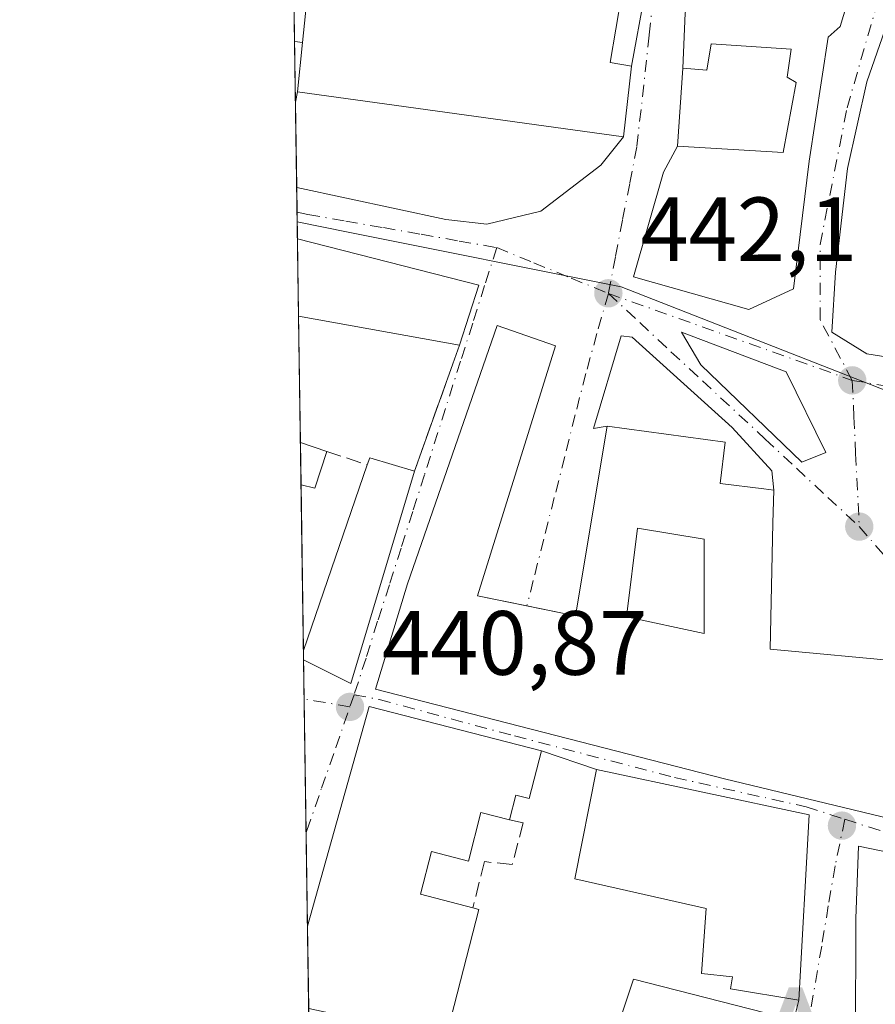
# Model space of a CAD drawing. Units: metres. Extents: x 600660 to 604107, y 4726851 to 4729215.
# Drawn here: x 600660 to 600754, y 4726979 to 4727088 of the extents above; entities that cross this region are included whole.
import ezdxf

# ---------------------------------------------------------------- set-up
doc = ezdxf.new("R2010")
doc.units = ezdxf.units.M
doc.header["$MEASUREMENT"] = 0
doc.linetypes.add('DGN Style 3', pattern=[2.307223458686699, 1.648016756204785, -0.6592067024819142])
doc.linetypes.add('DGN Style 4', pattern=[2.6384748266838614, 1.318413404963828, -0.6592067024819142, 0.001648016756204785, -0.6592067024819142])
for name, color, linetype, lineweight in [('Alojamiento puntual', 7, 'Continuous', 0), ('Camino Cxs', 7, 'Continuous', 0), ('Comarca CxS', 21, 'Continuous', 0), ('Comunidad Autónoma CxS', 142, 'Continuous', 0), ('Cultivos leñosos CxS', 92, 'Continuous', 0), ('Edificación Cxs', 1, 'Continuous', 13), ('Edificación religiosa Cxs', 192, 'Continuous', 13), ('Municipio CxS', 4, 'Continuous', 0), ('Muro lineal', 1, 'DGN Style 3', 13), ('Núcleo urbano CxS', 7, 'Continuous', 0), ('Provincia CxS', 1, 'Continuous', 0), ('Punto de cota en terreno', 7, 'Continuous', 0), ('Rótulo de punto de cota en terreno', 7, 'Continuous', 0), ('Vía urbana Cxs', 4, 'Continuous', 0), ('Vía urbana eje', 4, 'DGN Style 4', 0)]:
    doc.layers.add(name, color=color, linetype=linetype, lineweight=lineweight)
doc.styles.add('Style-Arial', font='txt')

# ---------------------------------------------------------------- blocks, each defined once
blk = doc.blocks.new('5PATER')
at = {"layer": 'Cultivos leñosos CxS', "linetype": 'Continuous', "lineweight": 0}
h = blk.add_hatch(color=51, dxfattribs=at)
edge = h.paths.add_edge_path()
edge.add_ellipse((0, 0), major_axis=(-0.1095731443231308, -0.1110710700762829), ratio=0.9994222409660322, start_angle=0, end_angle=360)
blk = doc.blocks.new('*U15')
at = {"layer": 'Vía urbana Cxs', "color": 4, "linetype": 'Continuous', "lineweight": 0}
blk.add_polyline3d([(600744.8000999996, 4726977.7401, 443.5215000000026), (600745.3601000002, 4726979.920100001, 443.4879999999976), (600746.5000999998, 4727000.290100001, 445.5577999999951), (600723.1002000002, 4727005.280099999, 446.7666000000027), (600717.0601000005, 4727007.3201, 445.1316999999981), (600698.1401000004, 4727012.200099999, 444.8081999999995), (600691.3470999999, 4726988.067500001, 447.241200000004), (600690.9212999997, 4727017.329500001, 443.9738999999972), (600696.1101000002, 4727014.710100001, 444.3405999999959), (600703.1201, 4727038.0601, 444.0666000000056), (600708.0500999996, 4727051.920100001, 444.6628000000055), (600710.1700999998, 4727058.5001, 443.5850000000065), (600690.2490999997, 4727063.5877, 444.4756000000052), (600690.1672, 4727069.220899999, 444.3675999999978), (600706.5466, 4727065.722899999, 443.1339000000008), (600711.0444999998, 4727065.193700001, 442.6769999999961), (600716.9976000005, 4727066.6489, 442.2967999999965), (600723.6122000003, 4727071.676000001, 442.9167000000016), (600726.1001000004, 4727074.800100001, 444.3371000000043), (600726.9801000003, 4727082.5801, 446.1444999999949), (600729.8299000004, 4727098.134400001, 443.3429000000033)], dxfattribs=at)
for points in [[(600749.9211999997, 4727086.929300001, 443.7991000000038), (600751.2440999999, 4727091.427200001, 445.2707999999984), (600738.8086999999, 4727096.057399999, 443.288400000005), (600735.1045000004, 4727095.396000001, 443.1797999999981), (600733.3848000001, 4727091.427200001, 443.5626000000047), (600732.8556000004, 4727088.384500001, 443.4253000000026), (600732.6201, 4727082.340100001, 446.7632000000012), (600732.0301000001, 4727073.780099999, 446.8929999999964), (600730.4742999999, 4727070.922, 445.4514999999956), (600727.1670000004, 4727059.412599999, 442.9440999999933), (600739.8669999996, 4727055.840700001, 442.9311000000016), (600744.7618000006, 4727058.089600001, 443.3711000000039), (600746.4817000004, 4727072.112600001, 443.7747999999993), (600748.5983999996, 4727085.738600001, 443.8245000000024)], [(600748.9951999999, 4727053.327099999, 443.5133999999962), (600752.8316000003, 4727050.945900001, 444.3880000000063), (600755.3452000003, 4727050.549000001, 443.8375999999989), (600757.4619000005, 4727071.5834, 444.4239999999991), (600758.1233000001, 4727075.948999999, 443.5884999999981), (600763.3400999998, 4727076.640100001, 444.1474000000017), (600762.2401000002, 4727073.2501, 446.4321999999956), (600759.8002000004, 4727056.720100001, 446.3867999999929), (600761.3000999996, 4727056.130100001, 447.7969000000012), (600760.0000999998, 4727047.7401, 444.7464000000036), (600780.3002000004, 4727044.6801, 445.0032999999967), (600781.3601000002, 4727052.110099999, 443.8249999999971), (600783.7100999998, 4727070.9901, 442.959400000007), (600783.7319999998, 4727074.6995, 443.0338999999949), (600801.8002000004, 4727072.9801, 444.2960000000021), (600803.4077000003, 4727085.849400001, 445.0188999999955), (600803.6301999995, 4727087.630100001, 444.4281000000047), (600764.3901000004, 4727087.6501, 443.5341000000044), (600763.0181, 4727088.6491, 444.3332999999984), (600757.8586999997, 4727088.516799999, 444.7995999999985), (600754.8159999996, 4727086.532400001, 443.757700000002), (600752.8316000003, 4727080.843800001, 443.0853999999963), (600750.7150999998, 4727071.318800001, 444.292300000001), (600749.3920999998, 4727059.9417, 444.0190000000002)], [(600742.3805999998, 4727038.113600001, 443.2210000000051), (600738.0149999997, 4727042.8761, 443.2114000000002), (600727.0346999997, 4727052.798000001, 442.5411000000022), (600725.8441000005, 4727052.930199999, 442.9367999999959), (600722.8014000002, 4727042.743799999, 443.8659000000043), (600724.3000999996, 4727042.9901, 444.3963999999978), (600720.8201000001, 4727022.1601, 446.5464999999967), (600715.4676999999, 4727023.2533, 445.7057999999961), (600710.0500999996, 4727024.360099999, 447.2951999999932), (600718.6201, 4727051.850099999, 445.8065999999963), (600712.2101999996, 4727054.0801, 444.2649999999995), (600702.3300999999, 4727025.6801, 447.1823000000004), (600698.8300999999, 4727014.100099999, 445.5932999999932), (600737.1700999998, 4727004.270099999, 448.3828999999969), (600757.4302000003, 4726999.380100001, 444.517200000002), (600758.1901000004, 4727017.0101, 444.8831000000064), (600757.1300999997, 4727017.120100001, 444.6518999999971), (600742.1901000004, 4727018.5101, 447.3959000000032), (600742.5100999996, 4727032.350099999, 444.8729000000022), (600742.6001000004, 4727035.970100001, 443.6818000000058)], [(600743.9681000002, 4727048.9615, 443.8344999999972), (600732.4587000003, 4727053.327099999, 442.4578000000038), (600734.5754000006, 4727049.755200001, 442.7116999999998), (600745.6879000004, 4727039.0396, 442.6566000000021), (600748.3338000001, 4727040.097899999, 442.6833999999944)], [(600761.6952999998, 4726994.8541, 442.9961999999941), (600751.9056000002, 4726996.838500001, 443.8868999999977), (600751.6409999998, 4726988.901000001, 443.329700000002), (600751.5800999999, 4726975.5001, 442.0322000000015), (600750.4600999998, 4726970.590100001, 442.1040999999968), (600749.5100999996, 4726962.450099999, 441.3334999999934), (600764.1601, 4726958.390100001, 441.4444999999978), (600764.4801000003, 4726967.5701, 442.1340999999957), (600764.2100999998, 4726972.800100001, 442.0629000000045), (600764.2088000001, 4726975.804099999, 442.323000000004)]]:
    blk.add_polyline3d(points, close=True, dxfattribs=at)
blk = doc.blocks.new('*U16')
at = {"layer": 'Edificación Cxs', "color": 1, "linetype": 'Continuous', "lineweight": 13, "elevation": 448.3828999999969, "flags": 128}
blk.add_lwpolyline([(600710.0500999996, 4727024.360099999), (600720.8201000001, 4727022.1601), (600724.3000999996, 4727042.9901), (600737.2600999996, 4727041.2601), (600736.7301000003, 4727036.720100001), (600741.5100999996, 4727036.110099999), (600742.6001000004, 4727035.970100001), (600742.5100999996, 4727032.350099999), (600742.1901000004, 4727018.5101), (600757.1300999997, 4727017.120100001), (600758.1901000004, 4727017.0101), (600757.4301000005, 4726999.380100001), (600737.1700999998, 4727004.270099999), (600698.8300999999, 4727014.100099999), (600702.3300999999, 4727025.6801), (600712.2100999998, 4727054.0801), (600718.6201, 4727051.850099999)], close=True, dxfattribs=at)
at = {"layer": 'Edificación Cxs', "color": 1, "linetype": 'Continuous', "lineweight": 13}
blk.add_3dface([(600726.4200999998, 4727022.040100001, 448.3828999999969), (600734.9600999998, 4727020.210100001, 448.3828999999969), (600734.9600999998, 4727030.590100001, 448.3828999999969), (600727.6401000004, 4727031.8101, 448.3828999999969)], dxfattribs=at)
blk = doc.blocks.new('5ALOJA')
at = {"layer": 'Camino Cxs', "linetype": 'Continuous', "lineweight": 0}
h = blk.add_hatch(color=6, dxfattribs=at)
h.paths.add_polyline_path([(-0.3691, -0.3496), (-0.0741, 0.4354), (0.0729, 0.4354), (0.3709000000000001, -0.3496), (0.2119, -0.3496), (0.1469, -0.1686), (-0.1441, -0.1686), (-0.2091, -0.3496)])
h.paths.add_polyline_path([(-0.0961, -0.0326), (0.0009000000000000001, 0.2394), (0.09790000000000001, -0.0326)], flags=16)

msp = doc.modelspace()

# ---------------------------------------------------------------- linework, layer by layer
at = {"layer": 'Comarca CxS', "color": 21, "linetype": 'Continuous', "lineweight": 0, "flags": 128}
msp.add_lwpolyline([(602318.0333561982, 4726875.025763502), (600693.3400007602, 4726850.969982703), (600675.7090979017, 4728063.769540556), (600663.4818784435, 4728904.85898846), (600659.7100007618, 4729164.319982676), (600791.8029188329, 4729166.276074612), (602865.6130038729, 4729196.985996421), (603226.3306116394, 4729202.327666621), (604071.9500007869, 4729214.849982676), (604106.7400007874, 4726901.5099827)], close=True, dxfattribs=at)
at = {"layer": 'Comunidad Autónoma CxS', "color": 142, "linetype": 'Continuous', "lineweight": 0, "flags": 128}
msp.add_lwpolyline([(602318.0333561982, 4726875.025763502), (600693.3400007602, 4726850.969982703), (600675.7090979017, 4728063.769540556), (600663.4818784435, 4728904.85898846), (600659.7100007618, 4729164.319982676), (600791.8029188329, 4729166.276074612), (602865.6130038729, 4729196.985996421), (603226.3306116394, 4729202.327666621), (604071.9500007869, 4729214.849982676), (604106.7400007874, 4726901.5099827)], close=True, dxfattribs=at)
at = {"layer": 'Edificación Cxs', "color": 1, "linetype": 'Continuous', "lineweight": 13, "flags": 128}
for points, elevation in [([(600690.2600999996, 4727079.7501), (600690.0311000004, 4727078.594900001), (600689.9336999999, 4727085.2907), (600689.9401000004, 4727085.290100001), (600690.8101000005, 4727085.170100001)], 450.7260999999999), ([(600744.5301000001, 4727084.420100001), (600744.0701000001, 4727081.350099999), (600745.0500999996, 4727080.770099999), (600743.6401000004, 4727073.0601), (600732.0301000001, 4727073.780099999), (600732.6201, 4727082.340100001), (600735.2500999998, 4727082.130100001), (600735.7100999998, 4727085.020099999)], 448.0041000000056), ([(600703.1201, 4727038.0601), (600696.1101000002, 4727014.710100001), (600690.9212999997, 4727017.329500001), (600690.9068999998, 4727018.340100001), (600697.9200999998, 4727038.7501), (600698.2001, 4727039.530099999)], 444.6854000000022), ([(600717.0601000005, 4727007.3201), (600715.7100999998, 4727002.090100001), (600714.2401000002, 4727002.460100001), (600713.5401, 4726999.7301), (600710.4101, 4727000.540100001), (600709.0301000001, 4726995.210100001), (600704.9901000002, 4726996.2601), (600703.7801000001, 4726991.5701), (600709.5301000001, 4726990.0801), (600710.2001, 4726989.9101), (600707.1300999997, 4726978.050100001), (600706.5401, 4726975.7601), (600691.4785000002, 4726979.029899999), (600691.3470999999, 4726988.067500001), (600698.1401000004, 4727012.200099999)], 447.2412000000039), ([(600746.5000999998, 4727000.290100001), (600745.3601000002, 4726979.920100001), (600737.8300999999, 4726981.170100001), (600738.0601000005, 4726982.4801), (600734.6601, 4726982.850099999), (600735.1901000004, 4726990.0101), (600720.7301000003, 4726993.270099999), (600723.1001000004, 4727005.280099999)], 447.5062999999937), ([(600744.8000999996, 4726977.7401), (600742.3000999996, 4726963.640100001), (600724.0301000001, 4726969.610099999), (600724.9401000004, 4726972.2601), (600725.6001000004, 4726974.1801), (600724.6201, 4726974.5101), (600727.1700999998, 4726982.2401)], 445.2670999999973)]:
    msp.add_lwpolyline(points, close=True, dxfattribs=dict(at, elevation=elevation))
at = {"layer": 'Edificación Cxs', "color": 1, "linetype": 'Continuous', "lineweight": 13, "extrusion": (0.00312793311541774, -0.2152519470625648, 0.976553539402833), "elevation": -1015196.005783578, "flags": 128}
msp.add_lwpolyline([(669310.8978577278, 4607331.195895617), (669310.897857728, 4607338.053181622)], dxfattribs=at)
at = {"layer": 'Edificación Cxs', "color": 1, "linetype": 'Continuous', "lineweight": 13, "extrusion": (-0.6514872599074252, -0.3547205185238958, 0.6706248607951049), "elevation": -2067834.244440042, "flags": 128}
msp.add_lwpolyline([(-3864345.748346655, 1870042.090221949), (-3864345.744759279, 1870042.098175611), (-3864345.223342374, 1870043.151968428)], dxfattribs=at)
at = {"layer": 'Edificación Cxs', "color": 1, "linetype": 'Continuous', "lineweight": 13, "extrusion": (-0.02870743061223691, -0.2828986794590718, 0.9587200950162446), "elevation": -1354098.321892788, "flags": 128}
msp.add_lwpolyline([(120386.7980462348, 4567065.645617025), (120386.7980462349, 4567059.963213515)], dxfattribs=at)
at = {"layer": 'Edificación Cxs', "color": 1, "linetype": 'Continuous', "lineweight": 13, "extrusion": (-0.09377812834619455, -0.4728611704702809, 0.8761323964477974), "elevation": -2291190.591763208, "flags": 128}
msp.add_lwpolyline([(-330353.2834347249, 4165023.929634043), (-330353.2834347248, 4165022.585432478)], dxfattribs=at)
at = {"layer": 'Edificación Cxs', "color": 1, "linetype": 'Continuous', "lineweight": 13, "extrusion": (-0.001175312819887149, 0.08083909926858249, 0.996726471339665), "elevation": 381868.5843603733, "flags": 128}
msp.add_lwpolyline([(-669345.887028215, -4702343.172790688), (-669345.887028215, -4702351.709836136)], dxfattribs=at)
at = {"layer": 'Edificación Cxs', "color": 1, "linetype": 'Continuous', "lineweight": 13, "extrusion": (0.04193478029208981, -0.01070972637888778, 0.9990629489490358), "elevation": -24991.68477248973, "flags": 128}
msp.add_lwpolyline([(4728697.216029082, 587160.2762558565), (4728697.216029081, 587139.6966718705)], dxfattribs=at)
at = {"layer": 'Edificación Cxs', "color": 1, "linetype": 'Continuous', "lineweight": 13, "extrusion": (0.04724051909047844, 0.1466238752836627, 0.9880636480272226), "elevation": 721915.7864490038, "flags": 128}
msp.add_lwpolyline([(877855.1919445596, -4627541.769433158), (877855.1919445596, -4627534.772830209)], dxfattribs=at)
at = {"layer": 'Edificación Cxs', "color": 1, "linetype": 'Continuous', "lineweight": 13, "extrusion": (0.02756858985335188, -0.00492726239476008, 0.9996077705474237), "elevation": -6286.262919020137, "flags": 128}
msp.add_lwpolyline([(4759002.840603248, 240255.4068689786), (4759002.840603248, 240273.3712314168)], dxfattribs=at)
at = {"layer": 'Edificación Cxs', "color": 1, "linetype": 'Continuous', "lineweight": 13, "extrusion": (0.0006637678187753782, -0.04575165153792533, 0.9989526243990928), "elevation": -215428.152352362, "flags": 128}
msp.add_lwpolyline([(669200.3594300683, 4712904.175248533), (669200.3594300684, 4712908.819400874)], dxfattribs=at)
at = {"layer": 'Edificación Cxs', "color": 1, "linetype": 'Continuous', "lineweight": 13, "extrusion": (-0.004204789902273634, 0.00141111676662237, 0.9999901641973028), "elevation": 4588.160381254975, "flags": 128}
msp.add_lwpolyline([(600687.1292583577, 4727039.440432195), (600690.0148896128, 4727038.472031231)], dxfattribs=at)
at = {"layer": 'Edificación Cxs', "color": 1, "linetype": 'Continuous', "lineweight": 13, "extrusion": (-0.02956285305652043, -0.03880066827320194, 0.9988095643618516), "elevation": -200727.5119794449, "flags": 128}
msp.add_lwpolyline([(-2387009.565275443, 4119179.052006017), (-2387008.130818184, 4119175.035986945), (-2387009.582586505, 4119174.418926332)], dxfattribs=at)
at = {"layer": 'Edificación Cxs', "color": 1, "linetype": 'Continuous', "lineweight": 13, "extrusion": (0.1612795653880884, 0.4106112112874585, 0.8974337496179177), "elevation": 2038254.482150495, "flags": 128}
msp.add_lwpolyline([(1169040.747410079, -4145430.729223783), (1169040.771952616, -4145431.652267392), (1169035.655117224, -4145432.131923648)], dxfattribs=at)
at = {"layer": 'Edificación Cxs', "color": 1, "linetype": 'Continuous', "lineweight": 13, "extrusion": (-0.008752913140168076, -0.02547295916176065, 0.9996371916165906), "elevation": -125224.9976910634, "flags": 128}
msp.add_lwpolyline([(-968033.0170586782, 4663985.734148415), (-968033.0170586782, 4664007.323294218)], dxfattribs=at)
at = {"layer": 'Edificación Cxs', "color": 1, "linetype": 'Continuous', "lineweight": 13, "extrusion": (-0.05610003316587118, 0.02855322617072087, 0.9980167832025831), "elevation": 101715.9078068483, "flags": 128}
msp.add_lwpolyline([(-4485245.470330378, -1605602.753580982), (-4485221.480935773, -1605598.400809168), (-4485221.461827383, -1605604.224627223)], dxfattribs=at)
at = {"layer": 'Edificación Cxs', "color": 1, "linetype": 'Continuous', "lineweight": 13, "extrusion": (0.001841429799729554, -0.1274622538067669, 0.991841712669311), "elevation": -600969.8005058967, "flags": 128}
msp.add_lwpolyline([(668911.6950102939, 4679413.965106859), (668911.6950102939, 4679414.984125764)], dxfattribs=at)
at = {"layer": 'Edificación Cxs', "color": 1, "linetype": 'Continuous', "lineweight": 13, "extrusion": (0.00826143164558871, 0.09799959256438114, 0.9951521635430336), "elevation": 468650.5481233189, "flags": 128}
msp.add_lwpolyline([(-201488.3882265049, -4737617.078007284), (-201493.130112552, -4737641.815875208), (-201512.3931735465, -4737638.526508496)], dxfattribs=at)
at = {"layer": 'Edificación Cxs', "color": 1, "linetype": 'Continuous', "lineweight": 13, "extrusion": (0.4964239780748854, 0.1403911280033428, 0.8566525346780074), "elevation": 962213.5793651452, "flags": 128}
msp.add_lwpolyline([(4385121.197535449, -1596917.174988923), (4385120.851622928, -1596917.873582287), (4385110.274664276, -1596910.657562543)], dxfattribs=at)
at = {"layer": 'Edificación Cxs', "color": 1, "linetype": 'Continuous', "lineweight": 13, "extrusion": (0.0002966902324230403, -0.0204061464167499, 0.9997917288932351), "elevation": -95834.24340767766, "flags": 128}
msp.add_lwpolyline([(669347.5042515307, 4716773.358720879), (669347.5042515307, 4716782.399158922)], dxfattribs=at)
at = {"layer": 'Edificación Cxs', "color": 1, "linetype": 'Continuous', "lineweight": 13}
for points in [[(600744.5301000001, 4727084.420100001, 444.9940999999963), (600744.0701000001, 4727081.350099999, 446.3068000000058), (600745.0500999996, 4727080.770099999, 445.5087000000058), (600743.6401000004, 4727073.0601, 445.8947999999946), (600732.0301000001, 4727073.780099999, 446.8929999999964), (600732.6201, 4727082.340100001, 446.7632000000012), (600735.2500999998, 4727082.130100001, 448.0041000000056), (600735.7100999998, 4727085.020099999, 445.766300000003), (600744.5301000001, 4727084.420100001, 444.9940999999963)], [(600710.0500999996, 4727024.360099999, 447.2951999999932), (600720.8201000001, 4727022.1601, 446.5464999999967), (600724.3000999996, 4727042.9901, 444.3963999999978), (600737.2600999996, 4727041.2601, 444.0648999999976), (600736.7301000003, 4727036.720100001, 446.6781000000047), (600741.5100999996, 4727036.110099999, 444.2468999999983), (600742.6001000004, 4727035.970100001, 443.6818000000058), (600742.5100999996, 4727032.350099999, 444.8729000000022), (600742.1901000004, 4727018.5101, 447.3959000000032), (600757.1300999997, 4727017.120100001, 444.6518999999971), (600758.1901000004, 4727017.0101, 444.8831000000064), (600757.4301000005, 4726999.380100001, 444.517200000002), (600737.1700999998, 4727004.270099999, 448.3828999999969), (600698.8300999999, 4727014.100099999, 445.5932999999932), (600702.3300999999, 4727025.6801, 447.1823000000004), (600712.2100999998, 4727054.0801, 444.2649999999995), (600718.6201, 4727051.850099999, 445.8065999999963), (600710.0500999996, 4727024.360099999, 447.2951999999932)], [(600734.9600999998, 4727030.590100001, 446.8031999999948), (600727.6401000004, 4727031.8101, 446.8565999999992), (600726.4200999998, 4727022.040100001, 445.8193000000028), (600734.9600999998, 4727020.210100001, 446.7589000000008), (600734.9600999998, 4727030.590100001, 446.8031999999948)], [(600734.9600999998, 4727030.590100001, 446.8031999999948), (600727.6401000004, 4727031.8101, 446.8565999999992), (600726.4200999998, 4727022.040100001, 445.8193000000028), (600734.9600999998, 4727020.210100001, 446.7589000000008), (600734.9600999998, 4727030.590100001, 446.8031999999948)], [(600717.0601000005, 4727007.3201, 445.1316999999981), (600715.7100999998, 4727002.090100001, 444.6606000000029), (600714.2401000002, 4727002.460100001, 445.9649999999965), (600713.5401, 4726999.7301, 444.196100000001)], [(600746.5000999998, 4727000.290100001, 445.5577999999951), (600745.3601000002, 4726979.920100001, 443.4879999999976), (600737.8300999999, 4726981.170100001, 446.3317999999999), (600738.0601000005, 4726982.4801, 446.1116000000038), (600734.6601, 4726982.850099999, 444.7609999999986), (600735.1901000004, 4726990.0101, 447.5062999999937), (600720.7301000003, 4726993.270099999, 443.6389999999956), (600723.1001000004, 4727005.280099999, 446.7666000000027), (600746.5000999998, 4727000.290100001, 445.5577999999951)], [(600713.5401, 4726999.7301, 444.196100000001), (600710.4101, 4727000.540100001, 445.7321999999986), (600709.0301000001, 4726995.210100001, 443.4763999999996), (600704.9901000002, 4726996.2601, 446.1800999999978), (600703.7801000001, 4726991.5701, 446.8521000000038), (600709.5301000001, 4726990.0801, 442.9980000000069)], [(600724.9401000004, 4726972.2601, 444.5142000000051), (600725.6001000004, 4726974.1801, 445.2670999999973), (600724.6201, 4726974.5101, 444.2777999999962), (600727.1700999998, 4726982.2401, 443.5696000000025), (600744.8000999996, 4726977.7401, 443.5215000000026)]]:
    msp.add_polyline3d(points, dxfattribs=at)
for points in [[(600710.1700999998, 4727058.5001, 445.1659000000073), (600708.0500999996, 4727051.920100001, 445.1659000000073), (600690.3728999998, 4727055.079500001, 445.1659000000073), (600690.2490999997, 4727063.5877, 445.1659000000073)], [(600693.4600999998, 4727040.2401, 443.5488000000041), (600692.1700999998, 4727036.1801, 443.5488000000041), (600690.6414999999, 4727036.569700001, 443.5488000000041), (600690.5745000001, 4727041.208500001, 443.5488000000041)], [(600734.9600999998, 4727030.590100001, 446.8565999999992), (600734.9600999998, 4727020.210100001, 446.8565999999992), (600726.4200999998, 4727022.040100001, 446.8565999999992), (600727.6401000004, 4727031.8101, 446.8565999999992)]]:
    msp.add_3dface(points, dxfattribs=at)
at = {"layer": 'Edificación religiosa Cxs', "color": 192, "linetype": 'Continuous', "lineweight": 13, "elevation": 458.0056000000043, "flags": 128}
msp.add_lwpolyline([(600690.2600999996, 4727079.7501), (600690.8101000005, 4727085.170100001), (600691.7401000002, 4727094.390100001), (600697.9600999998, 4727093.6501), (600698.2801000001, 4727098.9801), (600705.8901000004, 4727097.920100001), (600711.0701000001, 4727096.640100001), (600711.2001, 4727094.460100001), (600712.5701000001, 4727095.090100001), (600721.1001000004, 4727094.8101), (600722.1001000004, 4727094.770099999), (600721.8201000001, 4727090.840100001), (600725.8501000004, 4727090.3201), (600724.6201, 4727082.970100001), (600726.9801000003, 4727082.5801), (600726.1001000004, 4727074.800100001)], close=True, dxfattribs=at)
at = {"layer": 'Edificación religiosa Cxs', "color": 192, "linetype": 'Continuous', "lineweight": 13, "extrusion": (-0.02870743061223691, -0.2828986794590718, 0.9587200950162446), "elevation": -1354098.321892788, "flags": 128}
msp.add_lwpolyline([(120386.7980462348, 4567065.645617025), (120386.7980462349, 4567059.963213515)], dxfattribs=at)
at = {"layer": 'Edificación religiosa Cxs', "color": 192, "linetype": 'Continuous', "lineweight": 13}
for points in [[(600690.8101000005, 4727085.170100001, 450.7260999999999), (600691.7401000002, 4727094.390100001, 448.5326999999961), (600697.9600999998, 4727093.6501, 458.0056000000041), (600698.2801000001, 4727098.9801, 452.4704000000056), (600705.8901000004, 4727097.920100001, 453.6643999999943), (600711.0701000001, 4727096.640100001, 449.6281000000017), (600711.2001, 4727094.460100001, 452.6665000000066), (600712.5701000001, 4727095.090100001, 451.2459999999992), (600721.1001000004, 4727094.8101, 448.9786000000022)], [(600721.1001000004, 4727094.8101, 448.9786000000022), (600722.1001000004, 4727094.770099999, 448.2176999999938), (600721.8201000001, 4727090.840100001, 452.5673999999999), (600725.8501000004, 4727090.3201, 448.1699999999983), (600724.6201, 4727082.970100001, 450.1362999999984), (600726.9801000003, 4727082.5801, 446.1444999999949), (600726.1001000004, 4727074.800100001, 444.3371000000043), (600690.2600999996, 4727079.7501, 449.1103000000003)]]:
    msp.add_polyline3d(points, dxfattribs=at)
at = {"layer": 'Municipio CxS', "color": 4, "linetype": 'Continuous', "lineweight": 0, "flags": 128}
msp.add_lwpolyline([(602318.0333561982, 4726875.025763502), (600693.3400007602, 4726850.969982703), (600675.7090979017, 4728063.769540556)], dxfattribs=at)
at = {"layer": 'Muro lineal', "color": 1, "linetype": 'DGN Style 3', "lineweight": 13, "extrusion": (-0.01357113659427025, -0.03815333736460474, 0.9991797371341568), "elevation": -188060.7995891454, "flags": 128}
msp.add_lwpolyline([(-1018208.455159511, 4651210.045998849), (-1018208.455159511, 4651195.323228919)], dxfattribs=at)
at = {"layer": 'Muro lineal', "color": 1, "linetype": 'DGN Style 3', "lineweight": 13, "extrusion": (-0.2228386329443588, 0.07444609037986419, 0.972008602479753), "elevation": 218483.0887256585, "flags": 128}
msp.add_lwpolyline([(-4673796.992498518, -902013.899072419), (-4673796.992498517, -902009.0613498598)], dxfattribs=at)
at = {"layer": 'Muro lineal', "color": 1, "linetype": 'DGN Style 3', "lineweight": 13}
msp.add_polyline3d([(600713.5401, 4726999.7301, 444.196100000001), (600715.0701000001, 4726999.420100001, 443.3822999999975), (600713.8501000004, 4726994.850099999, 441.8484000000026), (600710.7901, 4726995.1501, 442.7404999999999), (600709.5301000001, 4726990.0801, 442.9980000000069)], dxfattribs=at)
at = {"layer": 'Núcleo urbano CxS', "color": 7, "linetype": 'Continuous', "lineweight": 0, "extrusion": (2.541551369736989e-05, -0.00174804042626151, 0.9999984718531923), "elevation": -7805.453919368665, "flags": 128}
msp.add_lwpolyline([(600689.9222617422, 4727078.868594758), (600689.4798603903, 4727109.296241246)], dxfattribs=at)
at = {"layer": 'Núcleo urbano CxS', "color": 7, "linetype": 'Continuous', "lineweight": 0, "extrusion": (9.698711623166749e-05, -0.006674268546839309, 0.9999777221182801), "elevation": -31049.17124562035, "flags": 128}
msp.add_lwpolyline([(600689.9852693969, 4726976.649186985), (600689.8879650615, 4726983.345136124)], dxfattribs=at)
at = {"layer": 'Núcleo urbano CxS', "color": 7, "linetype": 'Continuous', "lineweight": 0, "extrusion": (0.0003758129220393746, -0.02586569693781003, 0.9996653562500649), "elevation": -121601.2118979264, "flags": 128}
msp.add_lwpolyline([(669300.9799569127, 4716276.246592965), (669300.9799569127, 4716285.624820732)], dxfattribs=at)
at = {"layer": 'Núcleo urbano CxS', "color": 7, "linetype": 'Continuous', "lineweight": 0, "extrusion": (2.90868395469587e-05, -0.002001501070111135, 0.9999979965717043), "elevation": -9001.634011183169, "flags": 128}
msp.add_lwpolyline([(600690.1932858952, 4727057.974941942), (600690.1540857386, 4727060.672347344)], dxfattribs=at)
at = {"layer": 'Núcleo urbano CxS', "color": 7, "linetype": 'Continuous', "lineweight": 0, "extrusion": (-0.0004890998645982454, 0.03369109046412969, 0.9994321743893682), "elevation": 159408.1007222231, "flags": 128}
msp.add_lwpolyline([(-669243.3982761544, -4715154.195988863), (-669243.3982761544, -4715155.264408039)], dxfattribs=at)
at = {"layer": 'Núcleo urbano CxS', "color": 7, "linetype": 'Continuous', "lineweight": 0, "extrusion": (-0.0004766960981977459, 0.03273780626947803, 0.9994638606780599), "elevation": 154909.3287678023, "flags": 128}
msp.add_lwpolyline([(-669450.1862809521, -4715272.916919145), (-669450.186280952, -4715274.786119316)], dxfattribs=at)
at = {"layer": 'Núcleo urbano CxS', "color": 7, "linetype": 'Continuous', "lineweight": 0, "extrusion": (0.0001650257333479089, -0.01135062198880239, 0.999935565997617), "elevation": -53113.79044618524, "flags": 128}
msp.add_lwpolyline([(600690.2916529599, 4726756.704427818), (600690.1679370188, 4726765.213175953)], dxfattribs=at)
at = {"layer": 'Núcleo urbano CxS', "color": 7, "linetype": 'Continuous', "lineweight": 0, "extrusion": (-2.787914005857194e-05, 0.001917261039121851, 0.9999981616647411), "elevation": 9488.374989901125, "flags": 128}
msp.add_lwpolyline([(600690.5865933583, 4727031.704840323), (600690.3848926168, 4727045.575865818)], dxfattribs=at)
at = {"layer": 'Núcleo urbano CxS', "color": 7, "linetype": 'Continuous', "lineweight": 0, "extrusion": (0.0008369224338910049, -0.057686712848324, 0.9983343842228388), "elevation": -271743.3232523233, "flags": 128}
msp.add_lwpolyline([(669200.3594300683, 4709992.634696346), (669200.3594300683, 4709997.28172468)], dxfattribs=at)
at = {"layer": 'Núcleo urbano CxS', "color": 7, "linetype": 'Continuous', "lineweight": 0, "extrusion": (0.0003987100122042713, -0.02741729178369204, 0.9996239958812384), "elevation": -128921.3231801646, "flags": 128}
msp.add_lwpolyline([(669361.7707573978, 4716022.292183377), (669361.7707573976, 4716040.530568563)], dxfattribs=at)
at = {"layer": 'Núcleo urbano CxS', "color": 7, "linetype": 'Continuous', "lineweight": 0, "extrusion": (0.0004842383636572828, -0.03351858062714258, 0.9994379771981595), "elevation": -157710.9334437756, "flags": 128}
msp.add_lwpolyline([(668911.695010294, 4715210.177405148), (668911.695010294, 4715211.188678962)], dxfattribs=at)
at = {"layer": 'Núcleo urbano CxS', "color": 7, "linetype": 'Continuous', "lineweight": 0, "extrusion": (0.001547824224094618, -0.1064487679082514, 0.9943169836882937), "elevation": -501816.5663374613, "flags": 128}
msp.add_lwpolyline([(669353.6233865386, 4691015.651782803), (669353.6233865386, 4691019.98204686)], dxfattribs=at)
at = {"layer": 'Núcleo urbano CxS', "color": 7, "linetype": 'Continuous', "lineweight": 0, "extrusion": (0.0003771517763821988, -0.02594740536183996, 0.9996632382515254), "elevation": -121986.4323945444, "flags": 128}
msp.add_lwpolyline([(669328.5532266649, 4716191.489863481), (669328.5532266649, 4716206.164154597)], dxfattribs=at)
at = {"layer": 'Núcleo urbano CxS', "color": 7, "linetype": 'Continuous', "lineweight": 0, "extrusion": (0.0001572400663279212, -0.01081445883219699, 0.9999415096673046), "elevation": -50584.99546790947, "flags": 128}
msp.add_lwpolyline([(600691.2702214019, 4726717.426987715), (600691.1206039019, 4726727.716589428)], dxfattribs=at)
at = {"layer": 'Núcleo urbano CxS', "color": 7, "linetype": 'Continuous', "lineweight": 0, "extrusion": (0.0003582453972933884, -0.02463986771099248, 0.9996963281814234), "elevation": -115816.9040800911, "flags": 128}
msp.add_lwpolyline([(669347.5037035878, 4716325.005656797), (669347.5037035879, 4716334.046957566)], dxfattribs=at)
at = {"layer": 'Núcleo urbano CxS', "color": 7, "linetype": 'Continuous', "lineweight": 0}
for points in [[(600730.8545000004, 4727188.6985, 443.7648000000045), (600767.4441000001, 4727169.6931, 444.4198999999935), (600780.8255000003, 4727163.5001, 444.4373999999953), (600792.1961000003, 4727158.3145, 444.4130000000005), (600827.1640999997, 4727145.756100001, 444.6324000000022), (600826.7830999997, 4727144.527100001, 444.6039000000019), (600821.1715000002, 4727128.249500001, 444.2793999999994), (600816.9935, 4727114.6591, 444.1486000000005), (600815.7115000002, 4727109.314099999, 443.7998999999982), (600812.5164999999, 4727095.973099999, 443.4370999999956), (600810.4441000001, 4727087.3147, 443.2538000000059), (600806.5774999997, 4727071.168099999, 443.0259999999981), (600800.4414999997, 4727045.539100001, 442.7195000000065), (600800.4168999996, 4727045.4167, 442.7115000000049), (600799.3805000001, 4727041.115499999, 442.434500000003), (600755.9345000006, 4727046.5101, 442.1034999999974), (600725.8369000005, 4727058.3145, 442.1353999999993), (600695.8252999998, 4727064.331499999, 442.179099999994), (600690.2219000002, 4727065.455800001, 442.1594000000041), (600688.9600999998, 4727152.2555, 441.3745000000054), (600703.1841000002, 4727172.933900001, 441.8485999999976), (600703.3664999995, 4727173.198899999, 441.8365000000049), (600712.9773000004, 4727181.4169, 441.8221999999951)], [(600690.2219000002, 4727065.455800001, 442.1594000000041), (600695.8252999998, 4727064.331499999, 442.179099999994), (600725.8369000005, 4727058.3145, 442.1353999999993), (600755.9345000006, 4727046.5101, 442.1034999999974), (600799.3805000001, 4727041.115499999, 442.434500000003)], [(600690.2219000002, 4727065.455800001, 442.1594000000041), (600695.8252999998, 4727064.331499999, 442.179099999994), (600725.8369000005, 4727058.3145, 442.1353999999993), (600755.9345000006, 4727046.5101, 442.1034999999974), (600799.3805000001, 4727041.115499999, 442.434500000003)]]:
    msp.add_polyline3d(points, dxfattribs=at)
msp.add_polyline3d([(600799.3805000001, 4727041.115499999, 442.434500000003), (600798.9955000002, 4727039.5261, 442.3944999999949), (600798.1520999996, 4727036.0405, 442.2885999999999), (600790.4225000005, 4727004.0711, 441.5546999999933), (600789.8859000001, 4727001.556500001, 441.4977000000072), (600777.6879000004, 4726978.6801, 440.9621999999945), (600774.3009000003, 4726974.1295, 440.8316999999952), (600770.6675000006, 4726969.247099999, 440.6324000000022), (600765.7319, 4726953.0557, 440.4021999999969), (600752.3132999997, 4726909.060699999, 439.7010000000009), (600725.3163000002, 4726921.9915, 439.3041999999987), (600710.6158999996, 4726924.588500001, 438.8194999999978), (600714.4742999999, 4726932.465100001, 439.1157999999996), (600692.0390999997, 4726940.4595, 439.5399999999936), (600690.2219000002, 4727065.455800001, 442.1594000000041), (600695.8252999998, 4727064.331499999, 442.179099999994), (600725.8369000005, 4727058.3145, 442.1353999999993), (600755.9345000006, 4727046.5101, 442.1034999999974)], close=True, dxfattribs=at)
at = {"layer": 'Provincia CxS', "color": 1, "linetype": 'Continuous', "lineweight": 0, "flags": 128}
msp.add_lwpolyline([(602318.0333561982, 4726875.025763502), (600693.3400007602, 4726850.969982703), (600675.7090979017, 4728063.769540556), (600663.4818784435, 4728904.85898846), (600659.7100007618, 4729164.319982676), (600791.8029188329, 4729166.276074612), (602865.6130038729, 4729196.985996421), (603226.3306116394, 4729202.327666621), (604071.9500007869, 4729214.849982676), (604106.7400007874, 4726901.5099827)], close=True, dxfattribs=at)
at = {"layer": 'Vía urbana Cxs', "color": 4, "linetype": 'Continuous', "lineweight": 0, "extrusion": (-0.02528035104931604, -0.2235012854155752, 0.9743757382388013), "elevation": -1071260.909483098, "flags": 128}
msp.add_lwpolyline([(65625.64474577841, 4642650.272105625), (65625.64474577853, 4642658.307620216)], dxfattribs=at)
at = {"layer": 'Vía urbana Cxs', "color": 4, "linetype": 'Continuous', "lineweight": 0, "extrusion": (0.001040090608015933, 0.01509012814964089, 0.9998855965779059), "elevation": 72403.80673086921, "flags": 128}
msp.add_lwpolyline([(600731.830365969, 4726527.93150436), (600731.2402312692, 4726519.370529586)], dxfattribs=at)
at = {"layer": 'Vía urbana Cxs', "color": 4, "linetype": 'Continuous', "lineweight": 0, "extrusion": (-0.0002789785918427671, 0.0191648087373517, 0.9998162992655232), "elevation": 90870.08377724826, "flags": 128}
msp.add_lwpolyline([(-669430.3206369325, -4716944.435624381), (-669430.3206369325, -4716950.070356282)], dxfattribs=at)
at = {"layer": 'Vía urbana Cxs', "color": 4, "linetype": 'Continuous', "lineweight": 0, "extrusion": (0.04192989670267295, -0.01070842540351878, 0.9990631678667172), "elevation": -24988.46851053398, "flags": 128}
msp.add_lwpolyline([(4728697.923302965, 587134.1373047432), (4728697.923302966, 587154.7169812012)], dxfattribs=at)
at = {"layer": 'Vía urbana Cxs', "color": 4, "linetype": 'Continuous', "lineweight": 0, "extrusion": (0.04724051909047844, 0.1466238752836627, 0.9880636480272226), "elevation": 721915.7864490038, "flags": 128}
msp.add_lwpolyline([(877855.1919445596, -4627534.772830209), (877855.1919445596, -4627541.769433158)], dxfattribs=at)
at = {"layer": 'Vía urbana Cxs', "color": 4, "linetype": 'Continuous', "lineweight": 0, "extrusion": (-0.01357113659427025, -0.03815333736460474, 0.9991797371341568), "elevation": -188060.7995891454, "flags": 128}
msp.add_lwpolyline([(-1018208.455159511, 4651195.323228919), (-1018208.455159511, 4651210.045998849)], dxfattribs=at)
at = {"layer": 'Vía urbana Cxs', "color": 4, "linetype": 'Continuous', "lineweight": 0, "extrusion": (-0.05611574003469836, 0.0285579296536218, 0.9980157655940397), "elevation": 101728.7057325386, "flags": 128}
msp.add_lwpolyline([(-4485296.394121801, -1605394.076501615), (-4485296.413004817, -1605388.252587436), (-4485320.40260174, -1605392.604244063)], dxfattribs=at)
at = {"layer": 'Vía urbana Cxs', "color": 4, "linetype": 'Continuous', "lineweight": 0, "extrusion": (-0.02130388435329726, 0.208040437322328, 0.9778881945039504), "elevation": 971050.350773686, "flags": 128}
msp.add_lwpolyline([(-1079159.995332345, -4538527.938856861), (-1079159.995332345, -4538530.142288079)], dxfattribs=at)
at = {"layer": 'Vía urbana Cxs', "color": 4, "linetype": 'Continuous', "lineweight": 0, "extrusion": (-0.001613093111214758, 0.1109337970423623, 0.9938264891842934), "elevation": 523858.2436815297, "flags": 128}
msp.add_lwpolyline([(-669355.922362098, -4688579.920858558), (-669355.9223620979, -4688609.367742659)], dxfattribs=at)
at = {"layer": 'Vía urbana Cxs', "color": 4, "linetype": 'Continuous', "lineweight": 0, "extrusion": (0.008259446564198272, 0.09799194730584009, 0.9951529328729644), "elevation": 468613.2168004275, "flags": 128}
msp.add_lwpolyline([(-201577.0633471349, -4737639.468056714), (-201557.8003306084, -4737642.757683827), (-201553.058010505, -4737618.019891317)], dxfattribs=at)
at = {"layer": 'Vía urbana Cxs', "color": 4, "linetype": 'Continuous', "lineweight": 0, "extrusion": (-0.2353445805023306, 0.07948592646139449, 0.9686562423908472), "elevation": 234786.2313180053, "flags": 128}
msp.add_lwpolyline([(-4670693.948582932, -913750.9644656087), (-4670693.948582931, -913757.5460540202)], dxfattribs=at)
at = {"layer": 'Vía urbana Cxs', "color": 4, "linetype": 'Continuous', "lineweight": 0, "extrusion": (0.04934841600231396, -0.01052348923628996, 0.9987261837021979), "elevation": -19653.65823272519, "flags": 128}
msp.add_lwpolyline([(4748343.484947329, 397839.39119446), (4748343.484947328, 397863.3477513373)], dxfattribs=at)
at = {"layer": 'Vía urbana Cxs', "color": 4, "linetype": 'Continuous', "lineweight": 0, "extrusion": (-0.005639875667813413, -0.1007756731544781, 0.9948931879868882), "elevation": -479311.4893846043, "flags": 128}
msp.add_lwpolyline([(335676.2997154747, 4728933.946181226), (335676.2997154747, 4728954.452779482)], dxfattribs=at)
at = {"layer": 'Vía urbana Cxs', "color": 4, "linetype": 'Continuous', "lineweight": 0, "extrusion": (0.003702708735141127, 0.01441411613278541, 0.9998892554698913), "elevation": 70803.06150423372, "flags": 128}
msp.add_lwpolyline([(600739.0387073158, 4726448.201431394), (600739.5988275304, 4726450.381657895)], dxfattribs=at)
at = {"layer": 'Vía urbana Cxs', "color": 4, "linetype": 'Continuous', "lineweight": 0}
for points in [[(600726.9801000003, 4727082.5801, 446.1444999999949), (600729.8299000004, 4727098.134400001, 443.3429000000033), (600724.0091000004, 4727099.4573, 444.4474999999948), (600727.5811000001, 4727111.4959, 443.4150999999983), (600735.1216000002, 4727136.2345, 443.5638999999938), (600714.6078000005, 4727144.927999999, 446.7899999999936)], [(600749.9211999997, 4727086.929300001, 443.7991000000038), (600751.2440999999, 4727091.427200001, 445.2707999999984), (600738.8086999999, 4727096.057399999, 443.288400000005), (600735.1045000004, 4727095.396000001, 443.1797999999981), (600733.3848000001, 4727091.427200001, 443.5626000000047), (600732.8556000004, 4727088.384500001, 443.4253000000026), (600732.6201, 4727082.340100001, 446.7632000000012)], [(600764.3901000004, 4727087.6501, 443.5341000000044), (600763.0181, 4727088.6491, 444.3332999999984), (600757.8586999997, 4727088.516799999, 444.7995999999985), (600754.8159999996, 4727086.532400001, 443.757700000002), (600752.8316000003, 4727080.843800001, 443.0853999999963), (600750.7150999998, 4727071.318800001, 444.292300000001), (600749.3920999998, 4727059.9417, 444.0190000000002), (600748.9951999999, 4727053.327099999, 443.5133999999962)], [(600732.0301000001, 4727073.780099999, 446.8929999999964), (600730.4742999999, 4727070.922, 445.4514999999956), (600727.1670000004, 4727059.412599999, 442.9440999999933), (600739.8669999996, 4727055.840700001, 442.9311000000016), (600744.7618000006, 4727058.089600001, 443.3711000000039), (600746.4817000004, 4727072.112600001, 443.7747999999993), (600748.5983999996, 4727085.738600001, 443.8245000000024), (600749.9211999997, 4727086.929300001, 443.7991000000038)], [(600748.9951999999, 4727053.327099999, 443.5133999999962), (600752.8316000003, 4727050.945900001, 444.3880000000063), (600755.3452000003, 4727050.549000001, 443.8375999999989), (600757.4619000005, 4727071.5834, 444.4239999999991), (600758.1233000001, 4727075.948999999, 443.5884999999981), (600763.3400999998, 4727076.640100001, 444.1474000000017)], [(600690.1671000002, 4727069.220799999, 444.3675999999978), (600706.5466, 4727065.722899999, 443.1339000000008), (600711.0444999998, 4727065.193700001, 442.6769999999961), (600716.9976000005, 4727066.6489, 442.2967999999965), (600723.6122000003, 4727071.676000001, 442.9167000000016), (600726.1001000004, 4727074.800100001, 444.3371000000043)], [(600710.0500999996, 4727024.360099999, 447.2951999999932), (600718.6201, 4727051.850099999, 445.8065999999963), (600712.2101999996, 4727054.0801, 444.2649999999995), (600702.3300999999, 4727025.6801, 447.1823000000004), (600698.8300999999, 4727014.100099999, 445.5932999999932), (600737.1700999998, 4727004.270099999, 448.3828999999969), (600757.4302000003, 4726999.380100001, 444.517200000002), (600758.1901000004, 4727017.0101, 444.8831000000064), (600757.1300999997, 4727017.120100001, 444.6518999999971), (600742.1901000004, 4727018.5101, 447.3959000000032), (600742.5100999996, 4727032.350099999, 444.8729000000022), (600742.6001000004, 4727035.970100001, 443.6818000000058)], [(600743.9681000002, 4727048.9615, 443.8344999999972), (600732.4587000003, 4727053.327099999, 442.4578000000038), (600734.5754000006, 4727049.755200001, 442.7116999999998), (600745.6879000004, 4727039.0396, 442.6566000000021), (600748.3338000001, 4727040.097899999, 442.6833999999944), (600743.9681000002, 4727048.9615, 443.8344999999972)], [(600742.3805999998, 4727038.113600001, 443.2210000000051), (600738.0149999997, 4727042.8761, 443.2114000000002), (600727.0346999997, 4727052.798000001, 442.5411000000022), (600725.8441000005, 4727052.930199999, 442.9367999999959), (600722.8014000002, 4727042.743799999, 443.8659000000043), (600724.3000999996, 4727042.9901, 444.3963999999978)], [(600724.3000999996, 4727042.9901, 444.3963999999978), (600720.8201000001, 4727022.1601, 446.5464999999967), (600715.4676999999, 4727023.2533, 445.7057999999961), (600710.0500999996, 4727024.360099999, 447.2951999999932)], [(600761.6952999998, 4726994.8541, 442.9961999999941), (600751.9056000002, 4726996.838500001, 443.8868999999977), (600751.6409999998, 4726988.901000001, 443.329700000002), (600751.5800999999, 4726975.5001, 442.0322000000015)]]:
    msp.add_polyline3d(points, dxfattribs=at)
at = {"layer": 'Vía urbana eje', "color": 4, "linetype": 'DGN Style 4', "lineweight": 0, "extrusion": (0.3358189484264636, 0.9419013026740692, 0.006897093491890041), "elevation": 4654159.412594953, "flags": 128}
msp.add_lwpolyline([(1021636.698442672, -31657.43317846922), (1021631.954078875, -31658.25208304657), (1021627.219134315, -31658.208584974), (1021622.474770519, -31658.46330297098), (1021617.73646769, -31657.49786186065), (1021612.982684657, -31657.78770218506), (1021608.23496259, -31657.24897408787)], dxfattribs=at)
at = {"layer": 'Vía urbana eje', "color": 4, "linetype": 'DGN Style 4', "lineweight": 0, "extrusion": (-0.1060255344487639, -0.302285565871375, 0.9473024979966413), "elevation": -1492176.448335738, "flags": 128}
msp.add_lwpolyline([(-997695.7288397371, 4414012.43408043), (-997695.7288397371, 4414010.935050064)], dxfattribs=at)
at = {"layer": 'Vía urbana eje', "color": 4, "linetype": 'DGN Style 4', "lineweight": 0, "extrusion": (0.1669108520464186, 0.9859512687122447, 0.006392432545895191), "elevation": 4760869.1549476, "flags": 128}
msp.add_lwpolyline([(196736.6536926687, -29990.55879410437), (196740.6519217375, -29992.56403507507), (196741.7533337031, -29992.62093623765)], dxfattribs=at)
at = {"layer": 'Vía urbana eje', "color": 4, "linetype": 'DGN Style 4', "lineweight": 0, "extrusion": (0.327774942492898, 0.8736289908433728, 0.359633109476544), "elevation": 4326715.075315199, "flags": 128}
msp.add_lwpolyline([(1098023.709967115, -1667125.968573526), (1098015.045907812, -1667127.245294054), (1098010.699102757, -1667128.988419999)], dxfattribs=at)
at = {"layer": 'Vía urbana eje', "color": 4, "linetype": 'DGN Style 4', "lineweight": 0}
for points in [[(600731.1401000004, 4727098.420100001, 443.2011000000057), (600729.8000999996, 4727094.130100001, 444.6595999999991), (600729.3501000004, 4727090.050100001, 445.0978999999934), (600728.9101, 4727085.960100001, 445.0861000000005), (600728.0100999996, 4727077.790100001, 444.9694000000018), (600727.5500999996, 4727073.710100001, 443.7315999999992), (600726.7801000001, 4727069.6801, 443.5129000000015), (600725.9801000003, 4727065.6601, 443.2838000000047), (600725.2100999998, 4727061.630100001, 442.9995000000054), (600724.4200999998, 4727057.600099999, 443.4924000000028)], [(600751.2301000003, 4727048.040100001, 443.6766000000061), (600747.6969, 4727054.7149, 443.1989000000031), (600747.6969, 4727062.970100001, 442.693299999999), (600750.6602999996, 4727077.998299999, 443.3430999999982), (600754.2455000002, 4727090.3365, 444.773000000001), (600753.7625000002, 4727091.896500001, 445.2872999999963)], [(600690.2063999996, 4727066.523399999, 443.7013000000007), (600691.3901000004, 4727066.2601, 443.6346000000049), (600695.5500999996, 4727065.540100001, 443.5402000000031), (600699.6901000004, 4727064.8201, 443.2789000000049), (600703.8501000004, 4727064.090100001, 442.945000000007), (600708.0100999996, 4727063.350099999, 442.6649000000034), (600712.1601, 4727062.630100001, 442.0875999999989)], [(600712.1601, 4727062.630100001, 442.0875999999989), (600710.8201000001, 4727058.470100001, 443.2256999999955), (600709.5100999996, 4727054.3101, 444.6818999999959), (600708.1700999998, 4727050.1501, 444.4274000000005), (600704.2100999998, 4727037.670100001, 444.6094000000012), (600702.9200999998, 4727033.640100001, 444.5127999999968), (600701.6401000004, 4727029.600099999, 445.4734999999928), (600700.3501000004, 4727025.5801, 446.6695999999939), (600699.0500999996, 4727021.5601, 446.858699999997), (600697.7801000001, 4727017.520099999, 445.7942999999942), (600696.4801000003, 4727013.5001, 444.0690999999933)], [(600712.1601, 4727062.630100001, 442.0875999999989), (600716.2301000003, 4727060.960100001, 442.6490999999951), (600720.3201000001, 4727059.270099999, 443.5391999999993), (600724.4200999998, 4727057.600099999, 443.4924000000028)], [(600724.4200999998, 4727057.600099999, 443.4924000000028), (600723.1700999998, 4727053.190099999, 443.8231999999989), (600721.9401000004, 4727048.790100001, 443.1006000000052), (600720.7801000001, 4727044.2401, 443.3754000000045), (600719.6401000004, 4727039.6801, 443.4305000000023), (600718.4801000003, 4727035.1501, 442.6809999999969), (600717.3201000001, 4727030.590100001, 441.8252000000066), (600716.1700999998, 4727026.050100001, 443.1554999999935), (600715.4676999999, 4727023.2533, 445.7057999999961)], [(600724.4200999998, 4727057.600099999, 443.4924000000028), (600727.8701, 4727054.4001, 442.4535000000033), (600731.3000999996, 4727051.190099999, 442.5531999999948), (600734.7600999996, 4727047.9901, 442.9710000000051), (600741.6601, 4727041.590100001, 443.0666999999958), (600745.1001000004, 4727038.380100001, 442.6793999999937), (600748.5500999996, 4727035.1801, 441.9269000000059), (600752.0000999998, 4727031.970100001, 441.7045999999973)], [(600751.2301000003, 4727048.040100001, 443.6766000000061), (600751.4200999998, 4727044.020099999, 443.4244999999937), (600751.6001000004, 4727040.0101, 442.7839999999997), (600752.0000999998, 4727031.970100001, 441.7045999999973)], [(600751.2301000003, 4727048.040100001, 443.6766000000061), (600761.1540999999, 4727046.3969, 445.8013000000064), (600783.3482999997, 4727042.578500001, 444.767200000002), (600797.0100999996, 4727040.880100001, 443.6146000000008)], [(600752.0000999998, 4727031.970100001, 441.7045999999973), (600755.1700999998, 4727028.300100001, 441.843399999998), (600756.6001000004, 4727025.170100001, 441.7796999999992), (600758.0500999996, 4727022.020099999, 442.4229999999953), (600759.4801000003, 4727018.890100001, 444.9260000000068), (600760.1401000004, 4727014.440099999, 445.7706000000035), (600760.7801000001, 4727010.0001, 444.3323999999994), (600761.4401000004, 4727005.5601, 442.545499999993), (600762.9801000003, 4726996.2501, 442.2850999999937)], [(600696.4801000003, 4727013.5001, 444.0690999999933), (600699.2153000003, 4727012.9647, 445.3824000000022), (600714.1074999999, 4727008.969900001, 447.6428000000015), (600731.7072999999, 4727004.3979, 449.0056999999942), (600746.1557, 4727001.1797, 446.0962), (600750.4168999996, 4726999.8037, 445.102899999998)], [(600691.1974, 4726998.3566, 442.8767999999982), (600691.2777000006, 4726998.5887, 442.8657999999996), (600692.8901000004, 4727003.210100001, 442.6205000000046), (600694.4600999998, 4727007.6801, 443.6192000000011), (600696.0100999996, 4727012.1601, 443.5889000000025)], [(600750.4168999996, 4726999.8037, 445.102899999998), (600749.3501000004, 4726994.690099999, 443.8344999999972), (600748.6001000004, 4726990.290100001, 443.2388999999966), (600747.8701, 4726985.880100001, 442.3347000000067), (600746.3701, 4726977.0701, 442.340400000001), (600745.6401000004, 4726972.6601, 442.8423000000039), (600744.8901000004, 4726968.2501, 442.6040999999968), (600744.1601, 4726963.840100001, 442.1006000000052), (600743.6401000004, 4726959.3651, 444.9912999999942)]]:
    msp.add_polyline3d(points, dxfattribs=at)

# ---------------------------------------------------------------- block references
at = {"layer": 'Alojamiento puntual', "color": 7, "linetype": 'Continuous', "lineweight": 0, "xscale": 10, "yscale": 10, "zscale": 10}
msp.add_blockref('5ALOJA', (600745, 4726977), dxfattribs=at)
at = {"layer": 'Edificación Cxs', "color": 1, "linetype": 'Continuous', "lineweight": 13}
msp.add_blockref('*U16', (0, 0), dxfattribs=at)
at = {"layer": 'Punto de cota en terreno', "color": 7, "linetype": 'Continuous', "lineweight": 0, "xscale": 10, "yscale": 10, "zscale": 10}
for p in [(600724.4199999999, 4727057.609999999, 442.1000000000058), (600751.2300000006, 4727048.039999999, 442.070000000007), (600752, 4727031.970000001, 441.6300000000047), (600696.0199999996, 4727012.16, 440.8699999999953), (600750.0999999996, 4726999.109999999, 440.9700000000012)]:
    msp.add_blockref('5PATER', p, dxfattribs=at)
at = {"layer": 'Vía urbana Cxs', "color": 4, "linetype": 'Continuous', "lineweight": 0}
msp.add_blockref('*U15', (0, 0), dxfattribs=at)

# ---------------------------------------------------------------- texts
at = {"layer": 'Rótulo de punto de cota en terreno', "color": 7, "linetype": 'Continuous', "lineweight": 0, "style": 'Style-Arial'}
for s, p in [('442,1', (600727.9478000002, 4727061.137800001)), ('440,87', (600699.5477999998, 4727015.687799999))]:
    msp.add_text(s, height=7.000000000000002, dxfattribs=at).set_placement(p)

doc.saveas('drawing.dxf')
